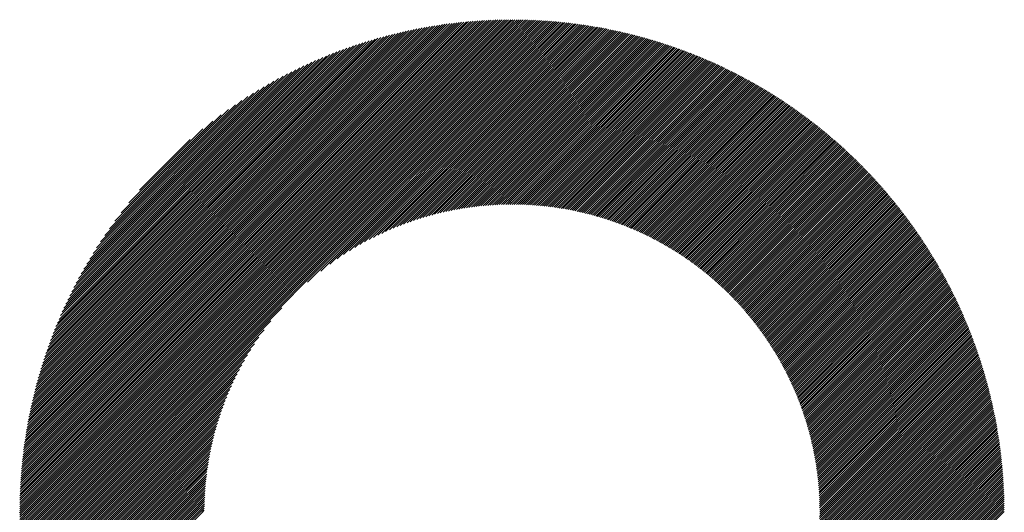
# Model space of a CAD drawing. Units: millimetres. Extents: x -1608 to 660, y -919 to 1017.
# Drawn here: x -1037 to -958, y -630 to -591 of the extents above; entities that cross this region are included whole.
import ezdxf

# ---------------------------------------------------------------- set-up
doc = ezdxf.new("R2010")
doc.units = ezdxf.units.MM
doc.layers.add('CAXA0', color=7, linetype='Continuous', lineweight=70)
doc.layers.add('CAXA5', color=4, linetype='Continuous', lineweight=25)

# ---------------------------------------------------------------- blocks, each defined once
blk = doc.blocks.new('CAXBLOCK9', base_point=(-785.6, -240.289))
at = {"layer": 'CAXA0', "color": 0, "linetype": 'Continuous', "lineweight": 25}
for p, q in [((-1036.566, -630.27), (-997.137, -590.842)), ((-1036.565, -630.099), (-997.308, -590.843)), ((-1036.563, -629.928), (-997.479, -590.844)), ((-1036.561, -629.756), (-997.651, -590.847)), ((-1036.558, -629.583), (-997.824, -590.85)), ((-1036.554, -629.41), (-997.998, -590.853)), ((-1036.549, -629.235), (-998.172, -590.858)), ((-1036.544, -629.06), (-998.347, -590.864)), ((-1036.538, -628.884), (-998.523, -590.87)), ((-1036.531, -628.707), (-998.7, -590.877)), ((-1036.523, -628.53), (-998.878, -590.885)), ((-1036.514, -628.351), (-999.056, -590.893)), ((-1036.504, -628.172), (-999.235, -590.903)), ((-1036.498, -630.372), (-997.036, -590.91)), ((-1036.494, -627.992), (-999.416, -590.913)), ((-1036.483, -627.811), (-999.597, -590.925)), ((-1036.47, -627.629), (-999.779, -590.937)), ((-1036.457, -627.446), (-999.962, -590.95)), ((-1036.443, -627.262), (-1000.145, -590.964)), ((-1036.428, -627.077), (-1000.33, -590.979)), ((-1036.412, -626.892), (-1000.516, -590.995)), ((-1036.395, -626.705), (-1000.702, -591.012)), ((-1036.377, -626.517), (-1000.89, -591.03)), ((-1036.358, -626.329), (-1001.079, -591.049)), ((-1036.338, -626.139), (-1001.269, -591.069)), ((-1036.328, -630.372), (-997.036, -591.08)), ((-1036.317, -625.948), (-1001.459, -591.09)), ((-1036.295, -625.756), (-1001.651, -591.112)), ((-1036.272, -625.563), (-1001.844, -591.135)), ((-1036.248, -625.369), (-1002.038, -591.16)), ((-1036.222, -625.174), (-1002.233, -591.185)), ((-1036.196, -624.978), (-1002.429, -591.211)), ((-1036.168, -624.781), (-1002.627, -591.239)), ((-1036.158, -630.372), (-997.036, -591.249)), ((-1036.139, -624.582), (-1002.825, -591.268)), ((-1036.109, -624.382), (-1003.025, -591.298)), ((-1036.078, -624.181), (-1003.226, -591.33)), ((-1036.045, -623.979), (-1003.429, -591.362)), ((-997.036, -591.08), (-996.799, -590.842)), ((-997.036, -590.91), (-996.968, -590.842)), ((-997.036, -591.249), (-996.63, -590.844)), ((-997.036, -591.419), (-996.462, -590.846)), ((-997.036, -591.589), (-996.296, -590.849)), ((-997.036, -591.759), (-996.129, -590.852)), ((-997.036, -591.928), (-995.964, -590.856)), ((-997.036, -592.098), (-995.799, -590.861)), ((-997.036, -592.268), (-995.634, -590.867)), ((-997.036, -592.437), (-995.471, -590.873)), ((-997.036, -592.607), (-995.308, -590.88)), ((-997.036, -592.777), (-995.146, -590.887)), ((-997.036, -592.947), (-994.984, -590.895)), ((-997.036, -593.116), (-994.823, -590.904)), ((-997.036, -593.286), (-994.662, -590.913)), ((-997.036, -593.456), (-994.503, -590.923)), ((-997.036, -593.626), (-994.343, -590.934)), ((-997.036, -593.795), (-994.185, -590.945)), ((-997.036, -593.965), (-994.027, -590.956)), ((-997.036, -594.135), (-993.87, -590.969)), ((-997.036, -594.305), (-993.713, -590.982)), ((-997.036, -594.474), (-993.556, -590.995)), ((-997.036, -594.644), (-993.401, -591.009)), ((-997.036, -594.814), (-993.246, -591.024)), ((-997.036, -594.984), (-993.091, -591.039)), ((-997.036, -595.153), (-992.937, -591.055)), ((-997.036, -595.323), (-992.784, -591.071)), ((-997.036, -595.493), (-992.631, -591.088)), ((-997.036, -595.663), (-992.478, -591.105)), ((-997.036, -595.832), (-992.327, -591.123)), ((-997.036, -596.002), (-992.175, -591.142)), ((-997.036, -596.172), (-992.025, -591.161)), ((-997.036, -596.341), (-991.874, -591.18)), ((-997.036, -596.511), (-991.725, -591.2)), ((-997.036, -596.681), (-991.575, -591.221)), ((-997.036, -596.851), (-991.427, -591.242)), ((-997.036, -597.02), (-991.278, -591.263)), ((-997.036, -597.19), (-991.131, -591.285)), ((-997.036, -597.36), (-990.984, -591.308)), ((-997.036, -597.53), (-990.837, -591.331)), ((-997.036, -597.699), (-990.691, -591.354)), ((-1036.011, -623.775), (-1003.632, -591.396)), ((-1035.988, -630.372), (-997.036, -591.419)), ((-1035.976, -623.57), (-1003.837, -591.431)), ((-1035.939, -623.364), (-1004.044, -591.468)), ((-1035.901, -623.156), (-1004.252, -591.506)), ((-1035.862, -622.947), (-1004.461, -591.545)), ((-1035.821, -622.736), (-1004.671, -591.586)), ((-1035.819, -630.372), (-997.036, -591.589)), ((-1035.779, -622.524), (-1004.883, -591.629)), ((-1035.735, -622.31), (-1005.097, -591.672)), ((-1035.69, -622.095), (-1005.312, -591.718)), ((-1035.649, -630.372), (-997.036, -591.759)), ((-1035.642, -621.878), (-1005.529, -591.765)), ((-1035.594, -621.66), (-1005.747, -591.814)), ((-1035.543, -621.44), (-1005.968, -591.864)), ((-1035.491, -621.218), (-1006.189, -591.916)), ((-1035.479, -630.372), (-997.036, -591.928)), ((-1035.437, -620.994), (-1006.413, -591.97)), ((-1035.381, -620.769), (-1006.639, -592.026)), ((-1035.324, -620.541), (-1006.866, -592.084)), ((-1035.309, -630.372), (-997.036, -592.098)), ((-1035.264, -620.312), (-1007.095, -592.143)), ((-997.036, -597.869), (-990.545, -591.378)), ((-997.036, -598.039), (-990.4, -591.403)), ((-997.036, -598.209), (-990.255, -591.428)), ((-997.036, -598.378), (-990.11, -591.453)), ((-997.036, -598.548), (-989.967, -591.479)), ((-997.036, -598.718), (-989.823, -591.505)), ((-997.036, -598.888), (-989.68, -591.532)), ((-997.036, -599.057), (-989.538, -591.559)), ((-997.036, -599.227), (-989.396, -591.587)), ((-997.036, -599.397), (-989.254, -591.615)), ((-997.036, -599.566), (-989.113, -591.644)), ((-997.036, -599.736), (-988.972, -591.673)), ((-997.036, -599.906), (-988.832, -591.702)), ((-997.036, -600.076), (-988.692, -591.732)), ((-997.036, -600.245), (-988.553, -591.763)), ((-997.036, -600.415), (-988.414, -591.793)), ((-997.036, -600.585), (-988.275, -591.825)), ((-997.036, -600.755), (-988.137, -591.856)), ((-997.036, -600.924), (-988, -591.888)), ((-997.036, -601.094), (-987.862, -591.921)), ((-997.036, -601.264), (-987.725, -591.954)), ((-997.036, -601.434), (-987.589, -591.987)), ((-997.036, -601.603), (-987.453, -592.021)), ((-997.036, -601.773), (-987.317, -592.055)), ((-997.036, -601.943), (-987.182, -592.089)), ((-997.036, -602.113), (-987.047, -592.124)), ((-1035.203, -620.081), (-1007.327, -592.205)), ((-1035.14, -630.372), (-997.036, -592.268)), ((-1035.139, -619.847), (-1007.56, -592.269)), ((-1035.073, -619.612), (-1007.796, -592.334)), ((-1035.005, -619.374), (-1008.034, -592.402)), ((-1034.97, -630.372), (-997.036, -592.437)), ((-1034.935, -619.134), (-1008.274, -592.473)), ((-1034.862, -618.891), (-1008.516, -592.546)), ((-1034.8, -630.372), (-997.036, -592.607)), ((-1034.787, -618.646), (-1008.761, -592.621)), ((-1034.709, -618.399), (-1009.009, -592.699)), ((-1034.63, -630.372), (-997.036, -592.777)), ((-1034.628, -618.149), (-1009.259, -592.779)), ((-1034.545, -617.896), (-1009.512, -592.862)), ((-1034.461, -630.372), (-997.036, -592.947)), ((-1034.459, -617.64), (-1009.768, -592.948)), ((-997.036, -602.282), (-986.913, -592.16)), ((-997.036, -602.452), (-986.779, -592.196)), ((-997.036, -602.622), (-986.645, -592.232)), ((-997.036, -602.792), (-986.512, -592.268)), ((-997.036, -602.961), (-986.379, -592.305)), ((-997.036, -603.131), (-986.247, -592.342)), ((-997.036, -603.301), (-986.115, -592.38)), ((-997.036, -603.47), (-985.983, -592.418)), ((-997.036, -603.64), (-985.852, -592.457)), ((-997.036, -603.81), (-985.721, -592.496)), ((-997.036, -603.98), (-985.591, -592.535)), ((-997.036, -604.149), (-985.461, -592.574)), ((-997.036, -604.319), (-985.331, -592.614)), ((-997.036, -604.489), (-985.201, -592.655)), ((-997.036, -604.659), (-985.072, -592.695)), ((-997.036, -604.828), (-984.944, -592.737)), ((-997.036, -604.998), (-984.815, -592.778)), ((-997.036, -605.168), (-984.688, -592.82)), ((-997.036, -605.338), (-984.56, -592.862)), ((-997.036, -605.507), (-984.433, -592.905)), ((-997.024, -605.666), (-984.306, -592.947)), ((-1034.37, -617.381), (-1010.026, -593.037)), ((-1034.291, -630.372), (-997.036, -593.116)), ((-1034.278, -617.119), (-1010.288, -593.129)), ((-1034.183, -616.854), (-1010.553, -593.225)), ((-1034.121, -630.372), (-997.036, -593.286)), ((-1034.084, -616.585), (-1010.822, -593.324)), ((-1033.981, -616.313), (-1011.094, -593.426)), ((-1033.952, -630.372), (-997.036, -593.456)), ((-1033.875, -616.037), (-1011.37, -593.532)), ((-1033.782, -630.372), (-997.036, -593.626)), ((-1033.765, -615.757), (-1011.65, -593.642)), ((-996.855, -605.666), (-984.18, -592.991)), ((-996.687, -605.668), (-984.053, -593.034)), ((-996.52, -605.671), (-983.928, -593.078)), ((-996.354, -605.675), (-983.802, -593.123)), ((-996.19, -605.68), (-983.677, -593.167)), ((-996.026, -605.686), (-983.552, -593.212)), ((-995.864, -605.693), (-983.428, -593.258)), ((-995.702, -605.702), (-983.304, -593.303)), ((-995.542, -605.711), (-983.18, -593.349)), ((-995.382, -605.721), (-983.057, -593.396)), ((-995.223, -605.732), (-982.934, -593.443)), ((-995.066, -605.744), (-982.811, -593.49)), ((-994.909, -605.757), (-982.689, -593.537)), ((-994.753, -605.771), (-982.567, -593.585)), ((-994.598, -605.786), (-982.445, -593.633)), ((-994.444, -605.802), (-982.324, -593.681)), ((-994.291, -605.818), (-982.203, -593.73)), ((-1033.651, -615.473), (-1011.934, -593.757)), ((-1033.612, -630.372), (-997.036, -593.795)), ((-1033.532, -615.185), (-1012.222, -593.875)), ((-1033.442, -630.372), (-997.036, -593.965)), ((-1033.409, -614.892), (-1012.515, -593.999)), ((-1033.28, -614.594), (-1012.813, -594.127)), ((-1033.273, -630.372), (-997.036, -594.135)), ((-1033.147, -614.291), (-1013.117, -594.261)), ((-1033.103, -630.372), (-997.036, -594.305)), ((-1033.008, -613.982), (-1013.426, -594.4)), ((-1032.933, -630.372), (-997.036, -594.474)), ((-994.139, -605.836), (-982.082, -593.779)), ((-993.988, -605.854), (-981.962, -593.829)), ((-993.837, -605.873), (-981.842, -593.878)), ((-993.687, -605.893), (-981.722, -593.928)), ((-993.539, -605.914), (-981.603, -593.979)), ((-993.39, -605.936), (-981.484, -594.029)), ((-993.243, -605.958), (-981.365, -594.08)), ((-993.097, -605.982), (-981.247, -594.132)), ((-992.951, -606.006), (-981.129, -594.183)), ((-992.806, -606.03), (-981.011, -594.235)), ((-992.662, -606.056), (-980.894, -594.288)), ((-992.518, -606.082), (-980.776, -594.34)), ((-992.375, -606.109), (-980.66, -594.393)), ((-992.233, -606.137), (-980.543, -594.447)), ((-992.092, -606.165), (-980.427, -594.5)), ((-1032.863, -613.667), (-1013.74, -594.545)), ((-1032.763, -630.372), (-997.036, -594.644)), ((-1032.711, -613.346), (-1014.062, -594.696)), ((-1032.594, -630.372), (-997.036, -594.814)), ((-1032.552, -613.017), (-1014.39, -594.855)), ((-1032.424, -630.372), (-997.036, -594.984)), ((-1032.386, -612.682), (-1014.726, -595.021)), ((-1032.254, -630.372), (-997.036, -595.153)), ((-1032.212, -612.338), (-1015.07, -595.195)), ((-991.951, -606.194), (-980.311, -594.554)), ((-991.812, -606.224), (-980.196, -594.608)), ((-991.672, -606.255), (-980.08, -594.663)), ((-991.534, -606.286), (-979.965, -594.717)), ((-991.396, -606.318), (-979.851, -594.773)), ((-991.259, -606.35), (-979.736, -594.828)), ((-991.122, -606.384), (-979.622, -594.884)), ((-990.986, -606.417), (-979.509, -594.94)), ((-990.851, -606.452), (-979.395, -594.996)), ((-990.717, -606.487), (-979.282, -595.053)), ((-990.583, -606.523), (-979.169, -595.11)), ((-990.45, -606.56), (-979.057, -595.167)), ((-990.317, -606.597), (-978.945, -595.224)), ((-990.185, -606.634), (-978.833, -595.282)), ((-1032.084, -630.372), (-997.036, -595.323)), ((-1032.029, -611.985), (-1015.423, -595.378)), ((-1031.836, -611.622), (-1015.786, -595.571)), ((-1031.632, -611.248), (-1016.159, -595.775)), ((-1031.416, -610.862), (-1016.545, -595.991)), ((-1013.444, -611.901), (-997.036, -595.493)), ((-1012.386, -611.013), (-997.036, -595.663)), ((-1011.668, -610.465), (-997.036, -595.832)), ((-1011.077, -610.044), (-997.036, -596.002)), ((-990.053, -606.673), (-978.721, -595.34)), ((-989.923, -606.712), (-978.61, -595.399)), ((-989.792, -606.751), (-978.499, -595.457)), ((-989.663, -606.791), (-978.388, -595.516)), ((-989.534, -606.832), (-978.278, -595.576)), ((-989.405, -606.873), (-978.168, -595.635)), ((-989.278, -606.915), (-978.058, -595.695)), ((-989.15, -606.958), (-977.948, -595.755)), ((-989.024, -607.001), (-977.839, -595.816)), ((-988.897, -607.044), (-977.73, -595.877)), ((-988.772, -607.088), (-977.621, -595.938)), ((-988.647, -607.133), (-977.513, -595.999)), ((-988.522, -607.179), (-977.405, -596.061)), ((-1031.186, -610.463), (-1016.945, -596.221)), ((-1030.941, -610.048), (-1017.36, -596.467)), ((-1030.677, -609.614), (-1017.793, -596.73)), ((-1010.559, -609.696), (-997.036, -596.172)), ((-1010.09, -609.396), (-997.036, -596.341)), ((-1009.657, -609.133), (-997.036, -596.511)), ((-1009.252, -608.897), (-997.036, -596.681)), ((-1008.868, -608.683), (-997.036, -596.851)), ((-988.399, -607.224), (-977.297, -596.123)), ((-988.275, -607.271), (-977.189, -596.185)), ((-988.152, -607.318), (-977.082, -596.247)), ((-988.03, -607.365), (-976.975, -596.31)), ((-987.908, -607.413), (-976.868, -596.373)), ((-987.787, -607.462), (-976.762, -596.436)), ((-987.667, -607.511), (-976.656, -596.5)), ((-987.547, -607.56), (-976.55, -596.564)), ((-987.427, -607.611), (-976.445, -596.628)), ((-987.308, -607.661), (-976.339, -596.693)), ((-987.189, -607.712), (-976.234, -596.757)), ((-987.071, -607.764), (-976.13, -596.822)), ((-986.954, -607.816), (-976.025, -596.888)), ((-1030.393, -609.16), (-1018.247, -597.015)), ((-1030.083, -608.68), (-1018.727, -597.325)), ((-1029.742, -608.17), (-1019.238, -597.666)), ((-1008.503, -608.488), (-997.036, -597.02)), ((-1008.154, -608.309), (-997.036, -597.19)), ((-1007.818, -608.143), (-997.036, -597.36)), ((-1007.494, -607.988), (-997.036, -597.53)), ((-986.837, -607.869), (-975.921, -596.953)), ((-986.72, -607.922), (-975.817, -597.019)), ((-986.604, -607.976), (-975.713, -597.085)), ((-986.488, -608.03), (-975.61, -597.152)), ((-986.373, -608.085), (-975.507, -597.218)), ((-986.259, -608.14), (-975.404, -597.285)), ((-986.145, -608.196), (-975.302, -597.353)), ((-986.031, -608.252), (-975.2, -597.42)), ((-985.918, -608.308), (-975.098, -597.488)), ((-985.805, -608.365), (-974.996, -597.556)), ((-985.693, -608.423), (-974.895, -597.624)), ((-985.582, -608.481), (-974.793, -597.693)), ((-1029.362, -607.62), (-1019.787, -598.046)), ((-1028.93, -607.018), (-1020.389, -598.478)), ((-1007.181, -607.845), (-997.036, -597.699)), ((-1006.876, -607.71), (-997.036, -597.869)), ((-1006.581, -607.584), (-997.036, -598.039)), ((-1006.292, -607.465), (-997.036, -598.209)), ((-1006.011, -607.353), (-997.036, -598.378)), ((-985.47, -608.54), (-974.693, -597.762)), ((-985.36, -608.599), (-974.592, -597.831)), ((-985.249, -608.658), (-974.492, -597.9)), ((-985.14, -608.718), (-974.392, -597.97)), ((-985.03, -608.778), (-974.292, -598.04)), ((-984.921, -608.839), (-974.192, -598.11)), ((-984.813, -608.901), (-974.093, -598.181)), ((-984.705, -608.962), (-973.994, -598.252)), ((-984.598, -609.025), (-973.895, -598.323)), ((-984.491, -609.087), (-973.797, -598.394)), ((-984.384, -609.151), (-973.699, -598.465)), ((-1028.424, -606.343), (-1021.065, -598.983)), ((-1005.736, -607.248), (-997.036, -598.548)), ((-1005.466, -607.148), (-997.036, -598.718)), ((-1005.202, -607.054), (-997.036, -598.888)), ((-1004.944, -606.965), (-997.036, -599.057)), ((-1004.69, -606.881), (-997.036, -599.227)), ((-984.278, -609.214), (-973.601, -598.537)), ((-984.172, -609.278), (-973.503, -598.609)), ((-984.067, -609.343), (-973.406, -598.682)), ((-983.962, -609.408), (-973.309, -598.754)), ((-983.858, -609.473), (-973.212, -598.827)), ((-983.754, -609.539), (-973.115, -598.9)), ((-983.651, -609.605), (-973.019, -598.974)), ((-983.548, -609.672), (-972.923, -599.048)), ((-983.445, -609.739), (-972.827, -599.122)), ((-983.343, -609.807), (-972.732, -599.196)), ((-983.241, -609.875), (-972.636, -599.27)), ((-1027.801, -605.55), (-1021.858, -599.607)), ((-1004.44, -606.801), (-997.036, -599.397)), ((-1004.195, -606.725), (-997.036, -599.566)), ((-1003.953, -606.654), (-997.036, -599.736)), ((-1003.715, -606.586), (-997.036, -599.906)), ((-983.14, -609.944), (-972.541, -599.345)), ((-983.039, -610.012), (-972.447, -599.42)), ((-982.939, -610.082), (-972.352, -599.495)), ((-982.839, -610.152), (-972.258, -599.571)), ((-982.739, -610.222), (-972.164, -599.647)), ((-982.64, -610.293), (-972.071, -599.723)), ((-982.542, -610.364), (-971.977, -599.799)), ((-982.443, -610.435), (-971.884, -599.876)), ((-982.346, -610.507), (-971.791, -599.952)), ((-982.248, -610.579), (-971.698, -600.03)), ((-1026.94, -604.519), (-1022.888, -600.467)), ((-1003.481, -606.521), (-997.036, -600.076)), ((-1003.25, -606.46), (-997.036, -600.245)), ((-1003.022, -606.402), (-997.036, -600.415)), ((-1002.797, -606.347), (-997.036, -600.585)), ((-1002.576, -606.295), (-997.036, -600.755)), ((-982.151, -610.652), (-971.606, -600.107)), ((-982.055, -610.725), (-971.514, -600.185)), ((-981.959, -610.799), (-971.422, -600.262)), ((-981.863, -610.873), (-971.331, -600.341)), ((-981.768, -610.948), (-971.239, -600.419)), ((-981.673, -611.023), (-971.148, -600.498)), ((-981.579, -611.098), (-971.057, -600.577)), ((-981.485, -611.174), (-970.967, -600.656)), ((-981.391, -611.25), (-970.876, -600.735)), ((-981.298, -611.326), (-970.786, -600.815)), ((-1002.356, -606.245), (-997.036, -600.924)), ((-1002.14, -606.199), (-997.036, -601.094)), ((-1001.926, -606.154), (-997.036, -601.264)), ((-1001.715, -606.113), (-997.036, -601.434)), ((-1001.505, -606.073), (-997.036, -601.603)), ((-981.205, -611.403), (-970.697, -600.895)), ((-981.113, -611.481), (-970.607, -600.975)), ((-981.021, -611.559), (-970.518, -601.056)), ((-980.929, -611.637), (-970.429, -601.136)), ((-980.838, -611.716), (-970.34, -601.217)), ((-980.748, -611.795), (-970.252, -601.299)), ((-980.658, -611.874), (-970.163, -601.38)), ((-980.568, -611.954), (-970.076, -601.462)), ((-980.478, -612.035), (-969.988, -601.544)), ((-980.389, -612.115), (-969.9, -601.626)), ((-1001.299, -606.036), (-997.036, -601.773)), ((-1001.094, -606.001), (-997.036, -601.943)), ((-1000.891, -605.968), (-997.036, -602.113)), ((-1000.691, -605.937), (-997.036, -602.282)), ((-980.301, -612.196), (-969.813, -601.709)), ((-980.213, -612.278), (-969.726, -601.792)), ((-980.125, -612.36), (-969.64, -601.875)), ((-980.038, -612.442), (-969.553, -601.958)), ((-979.951, -612.525), (-969.467, -602.042)), ((-979.864, -612.608), (-969.381, -602.125)), ((-979.778, -612.692), (-969.295, -602.21)), ((-979.692, -612.776), (-969.21, -602.294)), ((-979.607, -612.861), (-969.125, -602.379)), ((-1000.492, -605.908), (-997.036, -602.452)), ((-1000.295, -605.881), (-997.036, -602.622)), ((-1000.1, -605.856), (-997.036, -602.792)), ((-999.907, -605.833), (-997.036, -602.961)), ((-999.716, -605.811), (-997.036, -603.131)), ((-979.522, -612.945), (-969.04, -602.463)), ((-979.438, -613.031), (-968.956, -602.549)), ((-979.354, -613.116), (-968.871, -602.634)), ((-979.27, -613.203), (-968.787, -602.72)), ((-979.187, -613.289), (-968.703, -602.805)), ((-979.104, -613.376), (-968.62, -602.892)), ((-979.022, -613.463), (-968.536, -602.978)), ((-978.94, -613.551), (-968.453, -603.065)), ((-978.858, -613.639), (-968.37, -603.152)), ((-999.526, -605.791), (-997.036, -603.301)), ((-999.338, -605.773), (-997.036, -603.47)), ((-999.152, -605.756), (-997.036, -603.64)), ((-998.967, -605.741), (-997.036, -603.81)), ((-998.783, -605.727), (-997.036, -603.98)), ((-978.777, -613.728), (-968.288, -603.239)), ((-978.696, -613.817), (-968.206, -603.326)), ((-978.616, -613.906), (-968.124, -603.414)), ((-978.536, -613.996), (-968.042, -603.502)), ((-978.456, -614.086), (-967.96, -603.59)), ((-978.377, -614.177), (-967.879, -603.679)), ((-978.299, -614.268), (-967.798, -603.767)), ((-978.22, -614.36), (-967.717, -603.856)), ((-978.143, -614.451), (-967.637, -603.946)), ((-998.601, -605.715), (-997.036, -604.149)), ((-998.421, -605.704), (-997.036, -604.319)), ((-998.242, -605.695), (-997.036, -604.489)), ((-998.064, -605.687), (-997.036, -604.659)), ((-978.065, -614.544), (-967.557, -604.035)), ((-977.988, -614.637), (-967.477, -604.125)), ((-977.912, -614.73), (-967.397, -604.215)), ((-977.835, -614.823), (-967.318, -604.305)), ((-977.76, -614.917), (-967.238, -604.396)), ((-977.684, -615.012), (-967.159, -604.487)), ((-977.61, -615.107), (-967.081, -604.578)), ((-977.535, -615.202), (-967.002, -604.669)), ((-977.461, -615.297), (-966.924, -604.761)), ((-997.887, -605.68), (-997.036, -604.828)), ((-997.712, -605.675), (-997.036, -604.998)), ((-997.538, -605.671), (-997.036, -605.168)), ((-997.366, -605.668), (-997.036, -605.338)), ((-997.194, -605.666), (-997.036, -605.507)), ((-977.387, -615.394), (-966.846, -604.853)), ((-977.314, -615.49), (-966.769, -604.945)), ((-977.241, -615.587), (-966.691, -605.037)), ((-977.169, -615.684), (-966.614, -605.13)), ((-977.097, -615.782), (-966.537, -605.223)), ((-977.026, -615.88), (-966.461, -605.316)), ((-976.954, -615.979), (-966.384, -605.409)), ((-976.884, -616.078), (-966.308, -605.503)), ((-976.814, -616.178), (-966.233, -605.597)), ((-976.744, -616.278), (-966.157, -605.691)), ((-976.674, -616.378), (-966.082, -605.785)), ((-976.606, -616.479), (-966.007, -605.88)), ((-976.537, -616.58), (-965.932, -605.975)), ((-976.469, -616.682), (-965.858, -606.07)), ((-976.401, -616.784), (-965.783, -606.166)), ((-976.334, -616.887), (-965.709, -606.262)), ((-976.267, -616.99), (-965.636, -606.358)), ((-976.201, -617.093), (-965.562, -606.454)), ((-976.135, -617.197), (-965.489, -606.551)), ((-976.07, -617.301), (-965.416, -606.648)), ((-976.005, -617.406), (-965.344, -606.745)), ((-975.94, -617.511), (-965.271, -606.842)), ((-975.876, -617.617), (-965.199, -606.94)), ((-975.813, -617.723), (-965.127, -607.038)), ((-975.75, -617.83), (-965.056, -607.136)), ((-975.687, -617.937), (-964.984, -607.234)), ((-975.625, -618.044), (-964.913, -607.333)), ((-975.563, -618.152), (-964.843, -607.432)), ((-975.502, -618.26), (-964.772, -607.531)), ((-975.441, -618.369), (-964.702, -607.631)), ((-975.38, -618.479), (-964.632, -607.73)), ((-975.32, -618.588), (-964.562, -607.83)), ((-975.261, -618.699), (-964.493, -607.931)), ((-975.202, -618.809), (-964.424, -608.031)), ((-975.143, -618.921), (-964.355, -608.132)), ((-975.085, -619.032), (-964.286, -608.233)), ((-975.028, -619.145), (-964.218, -608.335)), ((-974.971, -619.257), (-964.15, -608.437)), ((-974.914, -619.37), (-964.082, -608.538)), ((-974.858, -619.484), (-964.015, -608.641)), ((-974.802, -619.598), (-963.947, -608.743)), ((-974.747, -619.713), (-963.88, -608.846)), ((-974.692, -619.828), (-963.814, -608.949)), ((-974.638, -619.943), (-963.747, -609.052)), ((-974.585, -620.059), (-963.681, -609.156)), ((-974.531, -620.176), (-963.615, -609.26)), ((-974.479, -620.293), (-963.55, -609.364)), ((-974.427, -620.41), (-963.485, -609.468)), ((-974.375, -620.529), (-963.42, -609.573)), ((-974.324, -620.647), (-963.355, -609.678)), ((-974.273, -620.766), (-963.29, -609.783)), ((-974.223, -620.886), (-963.226, -609.889)), ((-974.173, -621.006), (-963.162, -609.995)), ((-974.124, -621.127), (-963.099, -610.101)), ((-974.076, -621.248), (-963.035, -610.207)), ((-974.028, -621.37), (-962.972, -610.314)), ((-973.98, -621.492), (-962.909, -610.421)), ((-973.933, -621.615), (-962.847, -610.528)), ((-973.887, -621.738), (-962.785, -610.636)), ((-973.841, -621.862), (-962.723, -610.744)), ((-973.796, -621.986), (-962.661, -610.852)), ((-973.751, -622.111), (-962.6, -610.96)), ((-973.707, -622.237), (-962.539, -611.069)), ((-973.663, -622.363), (-962.478, -611.178)), ((-973.62, -622.49), (-962.418, -611.287)), ((-973.578, -622.617), (-962.357, -611.397)), ((-973.536, -622.745), (-962.298, -611.507)), ((-973.495, -622.873), (-962.238, -611.617)), ((-973.454, -623.002), (-962.179, -611.727)), ((-973.414, -623.132), (-962.12, -611.838)), ((-973.374, -623.262), (-962.061, -611.949)), ((-973.335, -623.393), (-962.003, -612.06)), ((-973.297, -623.525), (-961.944, -612.172)), ((-973.259, -623.657), (-961.887, -612.284)), ((-973.222, -623.789), (-961.829, -612.396)), ((-973.186, -623.923), (-961.772, -612.509)), ((-973.15, -624.056), (-961.715, -612.621)), ((-973.115, -624.191), (-961.658, -612.734)), ((-973.08, -624.326), (-961.602, -612.848)), ((-973.047, -624.462), (-961.546, -612.962)), ((-973.013, -624.599), (-961.49, -613.076)), ((-972.981, -624.736), (-961.435, -613.19)), ((-972.949, -624.874), (-961.38, -613.305)), ((-972.918, -625.012), (-961.325, -613.42)), ((-1031.915, -630.372), (-1015.506, -613.964)), ((-972.887, -625.151), (-961.271, -613.535)), ((-972.857, -625.291), (-961.216, -613.65)), ((-972.828, -625.432), (-961.162, -613.766)), ((-972.8, -625.573), (-961.109, -613.882)), ((-972.772, -625.715), (-961.056, -613.999)), ((-972.745, -625.858), (-961.003, -614.116)), ((-972.719, -626.002), (-960.95, -614.233)), ((-1031.745, -630.372), (-1016.394, -615.021)), ((-972.693, -626.146), (-960.898, -614.35)), ((-972.669, -626.291), (-960.846, -614.468)), ((-972.645, -626.437), (-960.794, -614.586)), ((-972.622, -626.583), (-960.743, -614.705)), ((-972.599, -626.731), (-960.692, -614.823)), ((-972.578, -626.879), (-960.641, -614.942)), ((-972.557, -627.028), (-960.591, -615.062)), ((-1031.575, -630.372), (-1016.943, -615.739)), ((-972.537, -627.177), (-960.541, -615.181)), ((-972.518, -627.328), (-960.491, -615.301)), ((-972.499, -627.479), (-960.442, -615.422)), ((-972.482, -627.632), (-960.393, -615.542)), ((-972.465, -627.785), (-960.344, -615.663)), ((-972.449, -627.939), (-960.295, -615.785)), ((-1031.405, -630.372), (-1017.364, -616.33)), ((-972.435, -628.094), (-960.247, -615.906)), ((-972.421, -628.249), (-960.2, -616.028)), ((-972.408, -628.406), (-960.152, -616.151)), ((-972.396, -628.564), (-960.105, -616.273)), ((-972.384, -628.722), (-960.058, -616.396)), ((-972.374, -628.882), (-960.012, -616.52)), ((-972.365, -629.043), (-959.966, -616.643)), ((-1031.236, -630.372), (-1017.712, -616.848)), ((-1031.066, -630.372), (-1018.011, -617.317)), ((-972.357, -629.204), (-959.92, -616.768)), ((-972.35, -629.367), (-959.875, -616.892)), ((-972.344, -629.53), (-959.83, -617.017)), ((-972.339, -629.695), (-959.785, -617.142)), ((-972.335, -629.861), (-959.741, -617.267)), ((-972.332, -630.028), (-959.697, -617.393)), ((-1030.896, -630.372), (-1018.275, -617.75)), ((-1030.726, -630.372), (-1018.51, -618.156)), ((-972.33, -630.196), (-959.653, -617.519)), ((-972.329, -630.365), (-959.61, -617.646)), ((-972.167, -630.372), (-959.567, -617.772)), ((-971.997, -630.372), (-959.525, -617.9)), ((-971.827, -630.372), (-959.483, -618.027)), ((-971.657, -630.372), (-959.441, -618.155)), ((-1030.557, -630.372), (-1018.724, -618.539)), ((-1030.387, -630.372), (-1018.919, -618.904)), ((-971.488, -630.372), (-959.399, -618.283)), ((-971.318, -630.372), (-959.358, -618.412)), ((-971.148, -630.372), (-959.317, -618.541)), ((-970.978, -630.372), (-959.277, -618.67)), ((-970.809, -630.372), (-959.237, -618.8)), ((-970.639, -630.372), (-959.198, -618.93)), ((-1030.217, -630.372), (-1019.099, -619.253)), ((-1030.048, -630.372), (-1019.265, -619.589)), ((-970.469, -630.372), (-959.158, -619.061)), ((-970.3, -630.372), (-959.12, -619.192)), ((-970.13, -630.372), (-959.081, -619.323)), ((-969.96, -630.372), (-959.043, -619.455)), ((-969.79, -630.372), (-959.005, -619.587)), ((-969.621, -630.372), (-958.968, -619.719)), ((-1029.878, -630.372), (-1019.419, -619.913)), ((-1029.708, -630.372), (-1019.563, -620.227)), ((-1029.538, -630.372), (-1019.697, -620.531)), ((-969.451, -630.372), (-958.931, -619.852)), ((-969.281, -630.372), (-958.895, -619.985)), ((-969.111, -630.372), (-958.858, -620.119)), ((-968.942, -630.372), (-958.823, -620.253)), ((-968.772, -630.372), (-958.787, -620.387)), ((-968.602, -630.372), (-958.752, -620.522)), ((-1029.369, -630.372), (-1019.824, -620.827)), ((-1029.199, -630.372), (-1019.942, -621.115)), ((-1029.029, -630.372), (-1020.054, -621.397)), ((-968.432, -630.372), (-958.718, -620.657)), ((-968.263, -630.372), (-958.684, -620.793)), ((-968.093, -630.372), (-958.65, -620.929)), ((-967.923, -630.372), (-958.617, -621.065)), ((-967.753, -630.372), (-958.584, -621.202)), ((-967.584, -630.372), (-958.551, -621.339)), ((-1028.859, -630.372), (-1020.159, -621.672)), ((-1028.69, -630.372), (-1020.259, -621.941)), ((-967.414, -630.372), (-958.519, -621.477)), ((-967.244, -630.372), (-958.488, -621.615)), ((-967.074, -630.372), (-958.456, -621.754)), ((-966.905, -630.372), (-958.426, -621.893)), ((-966.735, -630.372), (-958.395, -622.032)), ((-966.565, -630.372), (-958.365, -622.172)), ((-1028.52, -630.372), (-1020.353, -622.205)), ((-1028.35, -630.372), (-1020.442, -622.464)), ((-1028.18, -630.372), (-1020.526, -622.718)), ((-1028.011, -630.372), (-1020.606, -622.967)), ((-966.396, -630.372), (-958.336, -622.312)), ((-966.226, -630.372), (-958.307, -622.453)), ((-966.056, -630.372), (-958.278, -622.594)), ((-965.886, -630.372), (-958.25, -622.736)), ((-965.717, -630.372), (-958.222, -622.878)), ((-1027.841, -630.372), (-1020.682, -623.213)), ((-1027.671, -630.372), (-1020.754, -623.454)), ((-1027.501, -630.372), (-1020.822, -623.692)), ((-965.547, -630.372), (-958.195, -623.02)), ((-965.377, -630.372), (-958.168, -623.163)), ((-965.207, -630.372), (-958.142, -623.307)), ((-965.038, -630.372), (-958.116, -623.45)), ((-964.868, -630.372), (-958.091, -623.595)), ((-964.698, -630.372), (-958.066, -623.74)), ((-1027.332, -630.372), (-1020.886, -623.926)), ((-1027.162, -630.372), (-1020.948, -624.157)), ((-1026.992, -630.372), (-1021.006, -624.385)), ((-964.528, -630.372), (-958.041, -623.885)), ((-964.359, -630.372), (-958.017, -624.031)), ((-964.189, -630.372), (-957.994, -624.177)), ((-964.019, -630.372), (-957.971, -624.324)), ((-963.849, -630.372), (-957.948, -624.471)), ((-1026.822, -630.372), (-1021.061, -624.61)), ((-1026.653, -630.372), (-1021.113, -624.832)), ((-1026.483, -630.372), (-1021.162, -625.051)), ((-1026.313, -630.372), (-1021.209, -625.267)), ((-963.68, -630.372), (-957.926, -624.619)), ((-963.51, -630.372), (-957.905, -624.767)), ((-963.34, -630.372), (-957.884, -624.915)), ((-963.171, -630.372), (-957.863, -625.065)), ((-963.001, -630.372), (-957.843, -625.214)), ((-962.831, -630.372), (-957.824, -625.365)), ((-1026.144, -630.372), (-1021.253, -625.481)), ((-1025.974, -630.372), (-1021.295, -625.693)), ((-1025.804, -630.372), (-1021.334, -625.902)), ((-1025.634, -630.372), (-1021.371, -626.109)), ((-962.661, -630.372), (-957.805, -625.516)), ((-962.492, -630.372), (-957.787, -625.667)), ((-962.322, -630.372), (-957.769, -625.819)), ((-962.152, -630.372), (-957.751, -625.971)), ((-961.982, -630.372), (-957.734, -626.124)), ((-1025.465, -630.372), (-1021.406, -626.314)), ((-1025.295, -630.372), (-1021.439, -626.516)), ((-1025.125, -630.372), (-1021.47, -626.717)), ((-1024.955, -630.372), (-1021.499, -626.915)), ((-961.813, -630.372), (-957.718, -626.277)), ((-961.643, -630.372), (-957.702, -626.431)), ((-961.473, -630.372), (-957.687, -626.586)), ((-961.303, -630.372), (-957.673, -626.741)), ((-961.134, -630.372), (-957.659, -626.897)), ((-1024.786, -630.372), (-1021.526, -627.112)), ((-1024.616, -630.372), (-1021.551, -627.307)), ((-1024.446, -630.372), (-1021.574, -627.5)), ((-1024.276, -630.372), (-1021.596, -627.691)), ((-960.964, -630.372), (-957.645, -627.053)), ((-960.794, -630.372), (-957.632, -627.21)), ((-960.624, -630.372), (-957.62, -627.367)), ((-960.455, -630.372), (-957.608, -627.525)), ((-960.285, -630.372), (-957.597, -627.684)), ((-1024.107, -630.372), (-1021.616, -627.881)), ((-1023.937, -630.372), (-1021.634, -628.069)), ((-1023.767, -630.372), (-1021.651, -628.256)), ((-1023.597, -630.372), (-1021.666, -628.441)), ((-960.115, -630.372), (-957.587, -627.843)), ((-959.945, -630.372), (-957.577, -628.003)), ((-959.776, -630.372), (-957.567, -628.163)), ((-959.606, -630.372), (-957.559, -628.324)), ((-959.436, -630.372), (-957.551, -628.486)), ((-1023.428, -630.372), (-1021.68, -628.624)), ((-1023.258, -630.372), (-1021.692, -628.806)), ((-1023.088, -630.372), (-1021.703, -628.987)), ((-1022.918, -630.372), (-1021.712, -629.166)), ((-959.267, -630.372), (-957.543, -628.648)), ((-959.097, -630.372), (-957.536, -628.811)), ((-958.927, -630.372), (-957.53, -628.975)), ((-958.757, -630.372), (-957.525, -629.139)), ((-958.588, -630.372), (-957.52, -629.304)), ((-1022.749, -630.372), (-1021.72, -629.344)), ((-1022.579, -630.372), (-1021.727, -629.52)), ((-1022.409, -630.372), (-1021.733, -629.695)), ((-1022.24, -630.372), (-1021.737, -629.869)), ((-1022.07, -630.372), (-1021.74, -630.042)), ((-958.418, -630.372), (-957.516, -629.47)), ((-958.248, -630.372), (-957.512, -629.636)), ((-958.078, -630.372), (-957.51, -629.803)), ((-957.909, -630.372), (-957.508, -629.971)), ((-1036.566, -645.037), (-1021.9, -630.372)), ((-1036.566, -644.868), (-1022.07, -630.372)), ((-1036.566, -644.698), (-1022.24, -630.372)), ((-1036.566, -644.528), (-1022.409, -630.372)), ((-1036.566, -644.358), (-1022.579, -630.372)), ((-1036.566, -644.189), (-1022.749, -630.372)), ((-1036.566, -644.019), (-1022.918, -630.372)), ((-1036.566, -643.849), (-1023.088, -630.372)), ((-1036.566, -643.679), (-1023.258, -630.372)), ((-1036.566, -643.51), (-1023.428, -630.372)), ((-1036.566, -643.34), (-1023.597, -630.372)), ((-1036.566, -643.17), (-1023.767, -630.372)), ((-1036.566, -643.001), (-1023.937, -630.372)), ((-1036.566, -642.831), (-1024.107, -630.372)), ((-1036.566, -642.661), (-1024.276, -630.372)), ((-1036.566, -642.491), (-1024.446, -630.372)), ((-1036.566, -642.322), (-1024.616, -630.372)), ((-1036.566, -642.152), (-1024.786, -630.372)), ((-1036.566, -641.982), (-1024.955, -630.372)), ((-1036.566, -641.812), (-1025.125, -630.372)), ((-1036.566, -641.643), (-1025.295, -630.372)), ((-1036.566, -641.473), (-1025.465, -630.372)), ((-1036.566, -641.303), (-1025.634, -630.372)), ((-1036.566, -641.133), (-1025.804, -630.372)), ((-1036.566, -640.964), (-1025.974, -630.372)), ((-1036.566, -640.794), (-1026.144, -630.372)), ((-1036.566, -640.624), (-1026.313, -630.372)), ((-1036.566, -640.454), (-1026.483, -630.372)), ((-1036.566, -640.285), (-1026.653, -630.372)), ((-1036.566, -640.115), (-1026.822, -630.372)), ((-1036.566, -639.945), (-1026.992, -630.372)), ((-1036.566, -639.775), (-1027.162, -630.372)), ((-1036.566, -639.606), (-1027.332, -630.372)), ((-1036.566, -639.436), (-1027.501, -630.372)), ((-1036.566, -639.266), (-1027.671, -630.372)), ((-1036.566, -639.097), (-1027.841, -630.372)), ((-1036.566, -638.927), (-1028.011, -630.372)), ((-1036.566, -638.757), (-1028.18, -630.372)), ((-1036.566, -638.587), (-1028.35, -630.372)), ((-1036.566, -638.418), (-1028.52, -630.372)), ((-1036.566, -638.248), (-1028.69, -630.372)), ((-1036.566, -638.078), (-1028.859, -630.372)), ((-1036.566, -637.908), (-1029.029, -630.372)), ((-1036.566, -637.739), (-1029.199, -630.372)), ((-1036.566, -637.569), (-1029.369, -630.372)), ((-1036.566, -637.399), (-1029.538, -630.372)), ((-1036.566, -637.229), (-1029.708, -630.372)), ((-1036.566, -637.06), (-1029.878, -630.372)), ((-1036.566, -636.89), (-1030.048, -630.372)), ((-1036.566, -636.72), (-1030.217, -630.372)), ((-1036.566, -636.55), (-1030.387, -630.372)), ((-1036.566, -636.381), (-1030.557, -630.372)), ((-1036.566, -636.211), (-1030.726, -630.372)), ((-1036.566, -636.041), (-1030.896, -630.372)), ((-1036.566, -635.872), (-1031.066, -630.372)), ((-1036.566, -635.702), (-1031.236, -630.372)), ((-1036.566, -635.532), (-1031.405, -630.372)), ((-1036.566, -635.362), (-1031.575, -630.372)), ((-1036.566, -635.193), (-1031.745, -630.372)), ((-1036.566, -635.023), (-1031.915, -630.372)), ((-1036.566, -634.853), (-1032.084, -630.372)), ((-1036.566, -634.683), (-1032.254, -630.372)), ((-1036.566, -634.514), (-1032.424, -630.372)), ((-1036.566, -634.344), (-1032.594, -630.372)), ((-1036.566, -634.174), (-1032.763, -630.372)), ((-1036.566, -634.004), (-1032.933, -630.372)), ((-1036.566, -633.835), (-1033.103, -630.372)), ((-1036.566, -633.665), (-1033.273, -630.372)), ((-1036.566, -633.495), (-1033.442, -630.372)), ((-1036.566, -633.325), (-1033.612, -630.372)), ((-1036.566, -633.156), (-1033.782, -630.372)), ((-1036.566, -632.986), (-1033.952, -630.372)), ((-1036.566, -632.816), (-1034.121, -630.372)), ((-1036.566, -632.646), (-1034.291, -630.372)), ((-1036.566, -632.477), (-1034.461, -630.372)), ((-1036.566, -632.307), (-1034.63, -630.372)), ((-1036.566, -632.137), (-1034.8, -630.372)), ((-1036.566, -631.968), (-1034.97, -630.372)), ((-1036.566, -631.798), (-1035.14, -630.372)), ((-1036.566, -631.628), (-1035.309, -630.372)), ((-1036.566, -631.458), (-1035.479, -630.372)), ((-1036.566, -631.289), (-1035.649, -630.372)), ((-1036.566, -631.119), (-1035.819, -630.372)), ((-1036.566, -630.949), (-1035.988, -630.372)), ((-1036.566, -630.779), (-1036.158, -630.372)), ((-1036.566, -630.61), (-1036.328, -630.372)), ((-1036.566, -630.44), (-1036.498, -630.372)), ((-1021.9, -630.372), (-1021.741, -630.213)), ((-997.036, -665.425), (-961.982, -630.372)), ((-997.036, -665.595), (-961.813, -630.372)), ((-997.036, -665.765), (-961.643, -630.372)), ((-997.036, -665.934), (-961.473, -630.372)), ((-997.036, -666.104), (-961.303, -630.372)), ((-997.036, -666.274), (-961.134, -630.372)), ((-997.036, -666.444), (-960.964, -630.372)), ((-997.036, -666.613), (-960.794, -630.372)), ((-997.036, -666.783), (-960.624, -630.372)), ((-997.036, -666.953), (-960.455, -630.372)), ((-997.036, -667.122), (-960.285, -630.372)), ((-997.036, -667.292), (-960.115, -630.372)), ((-997.036, -667.462), (-959.945, -630.372)), ((-997.036, -667.632), (-959.776, -630.372)), ((-997.036, -667.801), (-959.606, -630.372)), ((-997.036, -667.971), (-959.436, -630.372)), ((-997.036, -668.141), (-959.267, -630.372)), ((-997.036, -668.311), (-959.097, -630.372)), ((-997.036, -668.48), (-958.927, -630.372)), ((-997.036, -668.65), (-958.757, -630.372)), ((-997.036, -668.82), (-958.588, -630.372)), ((-997.036, -668.99), (-958.418, -630.372)), ((-997.036, -669.159), (-958.248, -630.372)), ((-997.036, -669.329), (-958.078, -630.372)), ((-997.036, -669.499), (-957.909, -630.372)), ((-997.036, -669.669), (-957.739, -630.372)), ((-997.036, -669.838), (-957.569, -630.372)), ((-978.602, -646.821), (-962.152, -630.372)), ((-977.694, -645.744), (-962.322, -630.372)), ((-977.141, -645.021), (-962.492, -630.372)), ((-976.718, -644.428), (-962.661, -630.372)), ((-976.368, -643.909), (-962.831, -630.372)), ((-976.068, -643.439), (-963.001, -630.372)), ((-975.803, -643.005), (-963.171, -630.372)), ((-975.567, -642.598), (-963.34, -630.372)), ((-975.353, -642.214), (-963.51, -630.372)), ((-975.157, -641.849), (-963.68, -630.372)), ((-974.977, -641.5), (-963.849, -630.372)), ((-974.811, -641.163), (-964.019, -630.372)), ((-974.656, -640.839), (-964.189, -630.372)), ((-974.512, -640.525), (-964.359, -630.372)), ((-974.377, -640.221), (-964.528, -630.372)), ((-974.251, -639.924), (-964.698, -630.372)), ((-974.132, -639.636), (-964.868, -630.372)), ((-974.02, -639.354), (-965.038, -630.372)), ((-973.915, -639.079), (-965.207, -630.372)), ((-973.815, -638.81), (-965.377, -630.372)), ((-973.721, -638.546), (-965.547, -630.372)), ((-973.631, -638.287), (-965.717, -630.372)), ((-973.547, -638.032), (-965.886, -630.372)), ((-973.467, -637.783), (-966.056, -630.372)), ((-973.391, -637.537), (-966.226, -630.372)), ((-973.319, -637.296), (-966.396, -630.372)), ((-973.251, -637.058), (-966.565, -630.372)), ((-973.187, -636.823), (-966.735, -630.372)), ((-973.125, -636.592), (-966.905, -630.372)), ((-973.067, -636.364), (-967.074, -630.372)), ((-973.012, -636.14), (-967.244, -630.372)), ((-972.96, -635.918), (-967.414, -630.372)), ((-972.91, -635.698), (-967.584, -630.372)), ((-972.864, -635.482), (-967.753, -630.372)), ((-972.819, -635.268), (-967.923, -630.372)), ((-972.778, -635.056), (-968.093, -630.372)), ((-972.738, -634.847), (-968.263, -630.372)), ((-972.701, -634.64), (-968.432, -630.372)), ((-972.666, -634.435), (-968.602, -630.372)), ((-972.633, -634.233), (-968.772, -630.372)), ((-972.602, -634.032), (-968.942, -630.372)), ((-972.573, -633.833), (-969.111, -630.372)), ((-972.546, -633.637), (-969.281, -630.372)), ((-972.521, -633.442), (-969.451, -630.372)), ((-972.497, -633.249), (-969.621, -630.372)), ((-972.476, -633.057), (-969.79, -630.372)), ((-972.456, -632.867), (-969.96, -630.372)), ((-972.437, -632.679), (-970.13, -630.372)), ((-972.421, -632.493), (-970.3, -630.372)), ((-972.405, -632.308), (-970.469, -630.372)), ((-972.392, -632.124), (-970.639, -630.372)), ((-972.379, -631.942), (-970.809, -630.372)), ((-972.368, -631.762), (-970.978, -630.372)), ((-972.359, -631.583), (-971.148, -630.372)), ((-972.351, -631.405), (-971.318, -630.372)), ((-972.344, -631.228), (-971.488, -630.372)), ((-972.339, -631.053), (-971.657, -630.372)), ((-972.335, -630.879), (-971.827, -630.372)), ((-972.332, -630.706), (-971.997, -630.372)), ((-972.33, -630.535), (-972.167, -630.372)), ((-957.739, -630.372), (-957.506, -630.139)), ((-957.569, -630.372), (-957.506, -630.308))]:
    blk.add_line(p, q, dxfattribs=at)

msp = doc.modelspace()

# ---------------------------------------------------------------- block references
at = {"layer": 'CAXA5', "color": 96, "linetype": 'Continuous', "lineweight": 25}
msp.add_blockref('CAXBLOCK9', (-785.6, -240.289), dxfattribs=at)

doc.saveas('drawing.dxf')
